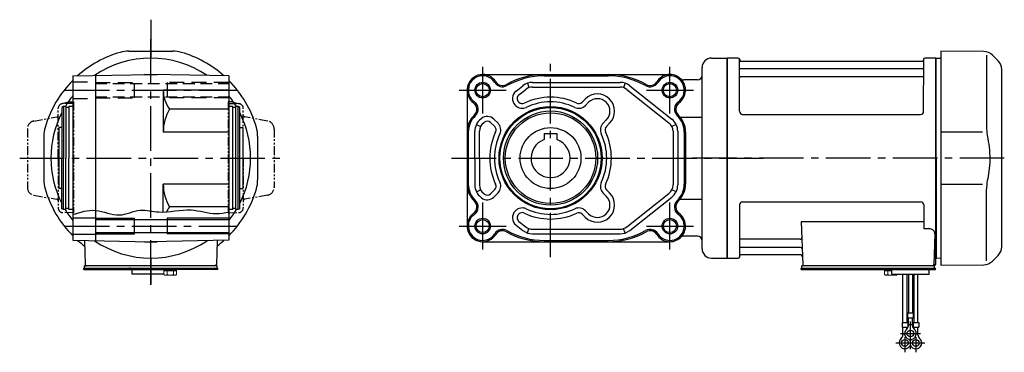
# Model space of a CAD drawing. Extents: x -544 to 978, y 100 to 854.
# Drawn here: x 339 to 970, y 100 to 312 of the extents above; entities that cross this region are included whole.
import ezdxf

# ---------------------------------------------------------------- set-up
doc = ezdxf.new("R2010")
doc.units = 0
doc.header["$LTSCALE"] = 3
doc.header["$MEASUREMENT"] = 0
for name, pattern in [('CENTERX2', [20.32, 12.7, -2.54, 2.54, -2.54]), ('HIDDEN', [3.75, 2.5, -1.25]), ('HIDDEN2', [4.7625, 3.175, -1.5875]), ('sekkei(A2)', [14.2875, 9.525, -1.5875, 1.5875, -1.5875]), ('sekkei-P(A4)', [15, 7.5, -1.5, 1.5, -1.5, 1.5, -1.5]), ('sekkei_P_S', [7.5, 3.75, -0.75, 0.75, -0.75, 0.75, -0.75])]:
    doc.linetypes.add(name, pattern=pattern)
doc.layers.get('0').update_dxf_attribs({"linetype": 'CONTINUOUS'})
for name, color, linetype in [('CENTER', 3, 'sekkei(A2)'), ('HIDDEN', 1, 'HIDDEN'), ('HIDS', 1, 'HIDDEN2'), ('HOJO', 4, 'CONTINUOUS'), ('PHAS', 2, 'sekkei-P(A4)'), ('TOP', 7, 'CONTINUOUS')]:
    doc.layers.add(name, color=color, linetype=linetype)

msp = doc.modelspace()

# ---------------------------------------------------------------- linework, layer by layer
for p, q in [((409.23, 292.4), (437.37, 292.4)), ((957.1, 292.16), (929.6, 292.4)), ((929.6, 292.4), (929.6, 155.4)), ((782.6, 287.9), (792.6, 287.9)), ((792.6, 159.9), (792.6, 287.9)), ((792.9, 287.9), (792.6, 287.73)), ((792.6, 287.73), (792.6, 160.07)), ((792.9, 159.9), (792.9, 287.9)), ((799.76, 287.9), (792.9, 287.9)), ((800.58, 253.9), (800.6, 287.24)), ((800.75, 287.07), (800.88, 286.31)), ((801.37, 285.9), (917.83, 285.9)), ((918.45, 287.07), (918.32, 286.31)), ((918.58, 253.9), (918.6, 287.24)), ((926.3, 287.9), (919.44, 287.9)), ((926.3, 159.9), (926.3, 287.9)), ((926.3, 287.9), (926.6, 287.73)), ((926.8, 287.9), (926.6, 287.71)), ((926.6, 160.07), (926.6, 287.73)), ((926.6, 223.9), (926.6, 287.71)), ((926.8, 287.9), (929.6, 287.83)), ((958.94, 289.74), (958.94, 243.48)), ((962.68, 289.82), (966.26, 286.24)), ((776.6, 223.9), (776.6, 281.9)), ((918.1, 281.07), (801.1, 281.07)), ((968.6, 167.21), (968.6, 280.59)), ((373.3, 276.53), (423.3, 277.4)), ((387.8, 276.78), (387.8, 171.02)), ((419.42, 277.4), (419.3, 277.33)), ((419.42, 277.4), (427.18, 277.4)), ((473.3, 276.53), (423.3, 277.4)), ((427.18, 277.4), (427.3, 277.33)), ((473.3, 276.53), (473.3, 171.27)), ((635.99, 277.4), (755.99, 277.4)), ((664.68, 271.85), (665.67, 269.01)), ((667.97, 272.4), (724.01, 272.4)), ((675.49, 276.6), (716.49, 276.6)), ((727.3, 271.85), (726.31, 269.01)), ((773.6, 273.9), (764.87, 273.9)), ((918.1, 275.83), (801.1, 275.83)), ((431.3, 267.4), (431.3, 240.6)), ((472.8, 267.4), (431.3, 267.4)), ((625.99, 267.4), (625.99, 180.4)), ((657.36, 266.77), (661.75, 270.24)), ((659.22, 264.42), (663.61, 267.89)), ((667.97, 269.4), (724.01, 269.4)), ((728.36, 267.89), (755.33, 246.55)), ((730.22, 270.24), (757.2, 248.9)), ((659.24, 259.66), (658.96, 259.94)), ((699.7, 259.68), (701.75, 261.73)), ((701.82, 257.56), (703.87, 259.61)), ((473.3, 255.18), (435.28, 255.18)), ((475.8, 256.9), (473.3, 256.9)), ((475.8, 190.9), (475.8, 256.9)), ((477.8, 256.2), (475.8, 256.2)), ((477.8, 190.9), (477.8, 256.9)), ((479.3, 256.9), (477.8, 256.9)), ((479.3, 190.9), (479.3, 256.9)), ((480.3, 256.32), (479.3, 256.9)), ((480.3, 191.48), (480.3, 256.32)), ((657.12, 257.54), (656.84, 257.82)), ((634.77, 248.9), (635.25, 249.28)), ((636.63, 246.55), (637.11, 246.93)), ((643.7, 244.1), (641.09, 246.7)), ((645.82, 246.22), (643.21, 248.82)), ((713.14, 246.25), (715.19, 248.3)), ((715.26, 244.13), (717.31, 246.17)), ((762.61, 250.09), (776.6, 250.09)), ((802.58, 251.9), (916.58, 251.9)), ((366.3, 243.4), (364.3, 243.4)), ((364.3, 243.4), (364.3, 204.4)), ((473.3, 240.6), (431.3, 240.6)), ((480.3, 243.4), (482.3, 243.4)), ((482.3, 243.4), (482.3, 204.4)), ((626.79, 240.6), (626.79, 207.2)), ((630.98, 223.9), (630.98, 241.06)), ((631.98, 245.42), (634.68, 244.11)), ((633.98, 223.9), (633.98, 241.06)), ((759.99, 245.42), (757.29, 244.11)), ((757.99, 241.06), (757.99, 206.74)), ((760.99, 241.06), (760.99, 206.74)), ((765.19, 240.6), (765.19, 207.2)), ((765.99, 240.6), (765.99, 207.2)), ((929.6, 240.77), (956.24, 240.74)), ((354.8, 237.97), (354.8, 209.83)), ((491.8, 237.97), (491.8, 209.83)), ((675.49, 239.7), (675.49, 235.74)), ((675.49, 239.7), (683.49, 239.7)), ((683.49, 239.7), (683.49, 235.74)), ((630.98, 223.9), (630.98, 206.74)), ((633.98, 223.9), (633.98, 206.74)), ((776.6, 165.9), (776.6, 223.9)), ((926.6, 223.9), (926.6, 160.09)), ((366.3, 204.4), (364.3, 204.4)), ((431.3, 189.35), (431.3, 207.2)), ((473.3, 207.2), (431.3, 207.2)), ((480.3, 204.4), (482.3, 204.4)), ((631.98, 202.38), (634.68, 203.69)), ((643.7, 203.7), (641.09, 201.1)), ((715.26, 203.67), (717.31, 201.63)), ((759.99, 202.38), (757.29, 203.69)), ((956.24, 207.06), (929.6, 207.03)), ((958.94, 158.06), (958.94, 204.33)), ((634.77, 198.9), (635.25, 198.52)), ((636.63, 201.25), (637.11, 200.87)), ((645.82, 201.58), (643.21, 198.98)), ((713.14, 201.55), (715.19, 199.5)), ((728.36, 179.91), (755.33, 201.25)), ((730.22, 177.56), (757.2, 198.9)), ((762.61, 197.71), (776.6, 197.71)), ((802.6, 195.9), (916.6, 195.9)), ((473.3, 192.62), (435.28, 192.62)), ((475.8, 190.9), (473.3, 190.9)), ((477.8, 191.6), (475.8, 191.6)), ((479.3, 190.9), (477.8, 190.9)), ((480.3, 191.48), (479.3, 190.9)), ((657.12, 190.26), (656.84, 189.98)), ((701.82, 190.24), (703.87, 188.19)), ((800.6, 193.9), (800.6, 160.56)), ((918.6, 193.9), (918.6, 178.53)), ((373.3, 185.65), (387.8, 185.65)), ((387.8, 184.6), (473.3, 184.6)), ((412.8, 175.4), (412.8, 185.4)), ((433.8, 185.4), (433.8, 175.4)), ((659.24, 188.14), (658.96, 187.86)), ((659.22, 183.38), (663.61, 179.91)), ((699.7, 188.12), (701.75, 186.07)), ((840.11, 183.11), (841.07, 155.87)), ((918.6, 183.11), (840.11, 183.11)), ((657.36, 181.03), (661.75, 177.56)), ((664.68, 175.95), (665.67, 178.79)), ((667.97, 178.4), (724.01, 178.4)), ((727.3, 175.95), (726.31, 178.79)), ((922.82, 178.53), (918.6, 178.53)), ((373.3, 175.15), (387.8, 175.15)), ((373.3, 171.27), (423.3, 170.4)), ((380.73, 171.14), (381.27, 155.87)), ((387.8, 176.2), (473.3, 176.2)), ((419.42, 170.4), (419.3, 170.47)), ((419.42, 170.4), (427.18, 170.4)), ((473.3, 171.27), (423.3, 170.4)), ((427.18, 170.4), (427.3, 170.47)), ((465.87, 171.14), (465.33, 155.87)), ((635.99, 170.4), (755.99, 170.4)), ((667.97, 175.4), (724.01, 175.4)), ((675.49, 171.2), (716.49, 171.2)), ((773.6, 173.9), (764.87, 173.9)), ((839.49, 171.97), (801.1, 171.97)), ((925.82, 175.43), (925.13, 155.87)), ((839.74, 166.73), (801.1, 166.73)), ((782.6, 159.9), (792.6, 159.9)), ((792.9, 159.9), (792.6, 160.07)), ((793.1, 159.9), (792.9, 159.9)), ((793.1, 159.9), (799.76, 159.9)), ((800.75, 160.73), (800.88, 161.49)), ((839.91, 161.9), (801.37, 161.9)), ((925.26, 159.9), (926.3, 159.9)), ((926.1, 159.9), (926.1, 155.9)), ((926.3, 159.9), (926.6, 160.07)), ((926.8, 159.9), (926.6, 160.09)), ((926.8, 159.9), (929.6, 159.97)), ((966.26, 161.56), (962.68, 157.98)), ((380.3, 152.6), (380.3, 153.4)), ((380.3, 153.4), (465.8, 153.4)), ((380.3, 152.6), (435.3, 152.6)), ((380.8, 153.4), (380.8, 154.9)), ((383.1, 154.9), (380.8, 154.9)), ((465.8, 154.9), (382.27, 154.9)), ((464.33, 154.9), (382.27, 154.9)), ((410.3, 153.4), (409.53, 153.4)), ((411.3, 149.6), (411.3, 152.6)), ((431.3, 152.6), (435.3, 152.6)), ((432.8, 152.6), (439.3, 152.6)), ((465.3, 153.4), (466.3, 153.4)), ((465.8, 153.4), (465.8, 154.9)), ((466.3, 152.6), (466.3, 153.4)), ((840.1, 152.6), (840.1, 153.4)), ((840.1, 153.4), (925.1, 153.4)), ((840.1, 152.6), (922.1, 152.6)), ((840.6, 153.4), (840.6, 154.9)), ((842.9, 154.9), (840.6, 154.9)), ((925.1, 154.9), (842.07, 154.9)), ((852.16, 154.9), (843.04, 154.9)), ((898.1, 149.6), (898.1, 152.6)), ((902.1, 152.6), (898.1, 152.6)), ((923.16, 154.9), (914.04, 154.9)), ((919.6, 152.6), (926.1, 152.6)), ((922.1, 149.6), (922.1, 152.6)), ((925.6, 154.9), (925.1, 154.9)), ((925.1, 153.4), (926.1, 153.4)), ((925.6, 153.4), (925.6, 154.9)), ((926.1, 152.6), (926.1, 153.4)), ((929.6, 155.4), (957.09, 155.64)), ((431.76, 149.6), (411.3, 149.6)), ((898.1, 149.6), (922.1, 149.6)), ((905.28, 118.6), (905.28, 149.6)), ((907.91, 149.6), (907.91, 118.6)), ((908.78, 149.6), (908.78, 124.6)), ((911.41, 149.6), (911.41, 124.6)), ((912.28, 149.6), (912.28, 118.6)), ((914.91, 118.6), (914.91, 149.6)), ((908.28, 124.6), (908.28, 121.6)), ((911.91, 124.6), (908.28, 124.6)), ((908.28, 121.6), (911.91, 121.6)), ((908.78, 116.79), (908.78, 121.6)), ((911.41, 116.79), (911.41, 121.6)), ((911.91, 124.6), (911.91, 121.6)), ((904.78, 118.6), (904.78, 115.6)), ((904.78, 118.6), (908.41, 118.6)), ((904.78, 115.6), (908.41, 115.6)), ((905.28, 110.79), (905.28, 115.6)), ((907.91, 114.68), (907.91, 115.6)), ((908.41, 118.6), (908.41, 115.6)), ((908.78, 117.4), (911.41, 117.4)), ((911.78, 118.6), (911.78, 115.6)), ((911.78, 118.6), (915.41, 118.6)), ((911.78, 115.6), (915.41, 115.6)), ((912.28, 114.68), (912.28, 115.6)), ((914.91, 110.79), (914.91, 115.6)), ((915.41, 118.6), (915.41, 115.6)), ((905.28, 111.4), (906.35, 111.4)), ((913.84, 111.4), (914.91, 111.4))]:
    msp.add_line(p, q)
at = {"linetype": 'ByBlock'}
for p, q in [((373.3, 276.53), (373.3, 171.27)), ((367.3, 256.9), (366.3, 256.32)), ((366.3, 256.32), (366.3, 223.9)), ((368.8, 256.9), (367.3, 256.9)), ((367.3, 256.9), (367.3, 223.9)), ((368.8, 256.9), (368.8, 223.9)), ((370.8, 256.2), (368.8, 256.2)), ((373.3, 256.9), (370.8, 256.9)), ((370.8, 256.9), (370.8, 223.9)), ((366.3, 191.48), (366.3, 223.9)), ((367.3, 190.9), (367.3, 223.9)), ((368.8, 190.9), (368.8, 223.9)), ((370.8, 190.9), (370.8, 223.9)), ((367.3, 190.9), (366.3, 191.48)), ((368.8, 190.9), (367.3, 190.9)), ((370.8, 191.6), (368.8, 191.6)), ((373.3, 190.9), (370.8, 190.9))]:
    msp.add_line(p, q, dxfattribs=at)
at = {"color": 7, "linetype": 'Continuous', "lineweight": 15}
for p, q in [((431.76, 149.31), (431.76, 152.6)), ((431.76, 152.6), (435.8, 152.6)), ((431.76, 151.8), (437.82, 151.8)), ((433.78, 149.31), (433.78, 151.8)), ((435.8, 152.6), (466.3, 152.6)), ((437.82, 151.8), (439.84, 151.8)), ((437.82, 149.31), (437.82, 151.8)), ((439.84, 149.31), (439.84, 152.6)), ((897.6, 152.6), (893.56, 152.6)), ((893.56, 149.31), (893.56, 152.6)), ((895.58, 151.8), (893.56, 151.8)), ((898.1, 151.8), (895.58, 151.8)), ((895.58, 149.31), (895.58, 151.8)), ((901.64, 152.6), (897.6, 152.6)), ((432.3, 149), (431.76, 149.31)), ((432.3, 149), (432.77, 149)), ((432.77, 149), (435.8, 149)), ((435.3, 149), (435.3, 149.02)), ((435.8, 149), (438.83, 149)), ((436.3, 149.02), (436.3, 149)), ((438.83, 149), (439.3, 149)), ((439.84, 149.31), (439.3, 149)), ((893.56, 149.31), (894.1, 149)), ((894.57, 149), (894.1, 149)), ((897.6, 149), (894.57, 149)), ((897.1, 149.02), (897.1, 149)), ((900.63, 149), (897.6, 149)), ((898.1, 149), (898.1, 149.02)), ((899.62, 149.31), (899.62, 149.6)), ((901.1, 149), (900.63, 149)), ((901.1, 149), (901.64, 149.31)), ((901.64, 149.31), (901.64, 149.6))]:
    msp.add_line(p, q, dxfattribs=at)
at = {"color": 7, "linetype": 'Continuous', "lineweight": 25}
msp.add_line((921.8, 154.9), (915.4, 154.9), dxfattribs=at)
for centre, radius in [((635.99, 267.4), 4.2), ((755.99, 267.4), 4.2), ((679.49, 223.9), 33), ((679.49, 223.9), 32.42), ((679.48, 223.9), 30.16), ((679.49, 223.9), 29), ((679.49, 223.9), 19.5), ((635.99, 180.4), 4.2), ((755.99, 180.4), 4.2), ((910.1, 111.6), 2.15), ((906.6, 105.6), 2.15), ((913.6, 105.6), 2.15)]:
    msp.add_circle(centre, radius)
for centre, radius, start, end in [((409.23, 272.4), 20, 90, 106.17961), ((437.37, 272.4), 20, 73.82039, 90), ((957.03, 284.16), 8, 44.99998, 89.5), ((423.3, 223.9), 64, 55.70029, 124.29971), ((782.6, 281.9), 6, 90, 180), ((799.76, 286.9), 1, 10, 90), ((801.37, 286.4), 0.5, 190, 270), ((917.83, 286.4), 0.5, 270, 350), ((919.44, 286.9), 1, 90, 170), ((960.6, 280.59), 8, 360, 45), ((801.1, 281.57), 0.5, 180, 270), ((918.1, 281.57), 0.5, 270, 360), ((635.99, 267.4), 10, 32.06079, 234.57754), ((635.99, 267.4), 9.2, 32.06079, 234.57754), ((648.7, 275.36), 5.8, 212.06079, 299.44039), ((648.7, 275.36), 5, 212.06079, 299.44039), ((675.49, 227.9), 49.5, 90, 119.44039), ((675.49, 227.9), 48.7, 90, 119.44039), ((667.97, 262.4), 10, 90, 128.34557), ((716.49, 227.9), 49.5, 60.55961, 90), ((716.49, 227.9), 48.7, 60.55961, 90), ((724.01, 262.4), 10, 51.65443, 90), ((743.28, 275.36), 5.8, 240.55961, 327.93921), ((743.28, 275.36), 5, 240.55961, 327.93921), ((755.99, 267.4), 10, 46.95092, 147.93921), ((755.99, 267.4), 9.2, 305.42246, 147.93921), ((755.99, 267.4), 10, 305.42246, 46.95092), ((764.87, 276.9), 3, 226.95092, 270), ((773.6, 276.9), 3, 270, 0), ((801.1, 275.33), 0.5, 90, 180), ((918.1, 275.33), 0.5, 360, 90), ((452.05, 267.4), 20.75, 180, 216.09281), ((661.08, 262.07), 6, 128.34557, 225.05759), ((667.97, 262.4), 7, 90, 128.34557), ((724.01, 262.4), 7, 51.65443, 90), ((423.3, 223.9), 64, 141.37517, 148.96077), ((423.3, 223.9), 64, 31.03924, 38.62483), ((627.3, 255.18), 5, 313.21206, 54.57754), ((627.3, 255.18), 5.8, 313.21206, 54.57754), ((661.08, 262.07), 3, 128.34557, 225.05759), ((661.36, 261.79), 3, 225.05759, 295.57086), ((679.49, 223.9), 39, 64.48673, 115.57086), ((679.49, 223.9), 36, 64.48673, 115.57086), ((697.58, 261.8), 3, 244.48673, 315), ((709.53, 253.95), 11, 315, 135), ((709.53, 253.95), 8, 315, 135), ((764.69, 255.18), 5.8, 125.42246, 226.78794), ((764.69, 255.18), 5, 125.42246, 226.78794), ((423.3, 223.9), 64, 152.95188, 207.04812), ((459.97, 240.6), 28.67, 149.43708, 180), ((423.3, 223.9), 64, 332.95189, 27.04811), ((661.36, 261.79), 6, 225.05759, 295.57086), ((697.58, 261.8), 6, 244.48673, 315), ((802.58, 253.9), 2, 180, 270), ((916.58, 253.9), 2, 270, 360), ((640.99, 240.6), 15, 133.21206, 180), ((640.99, 240.6), 14.2, 133.21206, 180), ((640.98, 241.06), 10, 128.34557, 180), ((640.98, 241.06), 7, 128.34557, 180), ((638.97, 244.57), 6, 45.05759, 128.34557), ((638.97, 244.57), 3, 45.05759, 128.34557), ((641.58, 241.97), 6, 334.51331, 45.05759), ((717.39, 242.01), 6, 135, 205.54428), ((750.99, 241.06), 7, 0, 51.65443), ((750.99, 241.06), 10, 0, 51.65443), ((750.99, 240.6), 14.2, 0, 46.78794), ((750.99, 240.6), 15, 0, 46.78794), ((374.8, 237.97), 20, 163.82103, 180), ((471.8, 237.97), 20, 360, 16.17897), ((679.49, 223.9), 39, 154.51331, 205.48669), ((641.58, 241.97), 3, 334.51331, 45.05759), ((717.39, 242.01), 3, 135, 205.54428), ((679.49, 223.9), 39, 334.45572, 25.54428), ((679.49, 223.9), 36, 154.51331, 205.48669), ((679.49, 223.9), 12.5, 108.66299, 71.33704), ((679.49, 223.9), 36, 334.45572, 25.54428), ((374.8, 209.83), 20, 180, 196.17897), ((471.8, 209.83), 20, 343.82103, 360), ((641.58, 205.83), 6, 314.94241, 25.48669), ((717.39, 205.79), 6, 154.45572, 225), ((459.97, 207.2), 28.67, 180, 210.56292), ((423.3, 223.9), 70.5, 315.17148, 343.82103), ((640.99, 207.2), 15, 180, 226.78794), ((640.99, 207.2), 14.2, 180, 226.78794), ((640.98, 206.74), 10, 180, 231.65443), ((640.98, 206.74), 7, 180, 231.65443), ((641.58, 205.83), 3, 314.94241, 25.48669), ((717.39, 205.79), 3, 154.45572, 225), ((750.99, 206.74), 7, 308.34557, 0), ((750.99, 206.74), 10, 308.34557, 0), ((750.99, 207.2), 14.2, 313.21206, 0), ((750.99, 207.2), 15, 313.21206, 0), ((627.3, 192.62), 5, 305.42246, 46.78794), ((627.3, 192.62), 5.8, 305.42246, 46.78794), ((638.97, 203.23), 6, 231.65443, 314.94241), ((638.97, 203.23), 3, 231.65443, 314.94241), ((709.53, 193.85), 11, 225, 45), ((709.53, 193.85), 8, 225, 45), ((764.69, 192.62), 5.8, 133.21206, 234.57754), ((764.69, 192.62), 5, 133.21206, 234.57754), ((802.6, 193.9), 2, 90, 180), ((916.6, 193.9), 2, 0, 90), ((423.3, 223.9), 64, 211.03925, 218.62483), ((452.05, 180.4), 20.75, 143.90719, 154.12147), ((423.3, 223.9), 64, 321.37517, 328.96076), ((661.08, 185.73), 6, 134.94241, 231.65443), ((661.36, 186.01), 6, 64.42914, 134.94241), ((679.49, 223.9), 36, 244.42914, 295.51327), ((697.58, 186), 6, 45, 115.51327), ((635.99, 180.4), 10, 125.42246, 327.93921), ((635.99, 180.4), 9.2, 125.42246, 327.93921), ((661.08, 185.73), 3, 134.94241, 231.65443), ((661.36, 186.01), 3, 64.42914, 134.94241), ((679.49, 223.9), 39, 244.42914, 295.51327), ((697.58, 186), 3, 45, 115.51327), ((755.99, 180.4), 9.2, 212.06079, 54.57754), ((755.99, 180.4), 10, 313.04908, 54.57754), ((648.7, 172.44), 5.8, 60.55961, 147.93921), ((648.7, 172.44), 5, 60.55961, 147.93921), ((675.49, 219.9), 49.5, 240.55961, 270), ((675.49, 219.9), 48.7, 240.55961, 270), ((667.97, 185.4), 10, 231.65443, 270), ((667.97, 185.4), 7, 231.65443, 270), ((716.49, 219.9), 48.7, 270, 299.44039), ((716.49, 219.9), 49.5, 270, 299.44039), ((724.01, 185.4), 7, 270, 308.34557), ((724.01, 185.4), 10, 270, 308.34557), ((743.28, 172.44), 5.8, 32.06079, 119.44039), ((743.28, 172.44), 5, 32.06079, 119.44039), ((922.82, 175.53), 3, 358, 90), ((423.3, 223.9), 64, 235.70029, 304.29971), ((423.3, 223.9), 70.5, 307.0161, 311.6459), ((755.99, 180.4), 10, 212.06079, 313.04908), ((764.87, 170.9), 3, 90, 133.04908), ((773.6, 170.9), 3, 0, 90), ((801.1, 172.47), 0.5, 180, 270), ((839.49, 172.97), 1, 270, 2), ((782.6, 165.9), 6, 180, 270), ((801.1, 166.23), 0.5, 90, 180), ((839.74, 165.73), 1, 2, 90), ((960.6, 167.21), 8, 315.00015, 360), ((799.76, 160.9), 1, 270, 350), ((801.37, 161.4), 0.5, 90, 170), ((839.91, 160.9), 1, 2, 90), ((957.02, 163.64), 8, 270.5, 315.00015), ((382.27, 155.9), 1, 182, 270), ((382.27, 155.9), 1, 182, 270), ((464.33, 155.9), 1, 270, 358), ((464.33, 155.9), 1, 270, 358), ((842.07, 155.9), 1, 182, 270), ((924.13, 155.9), 1, 270, 358), ((925.1, 155.9), 1, 270, 0), ((910.1, 111.6), 3.75, 129.7369, 50.26337), ((905.78, 116.79), 3, 309.73639, 0), ((914.41, 116.79), 3, 180, 230.2633), ((906.6, 105.6), 3.75, 129.7369, 37.58772), ((902.28, 110.79), 3, 309.73639, 0), ((913.6, 105.6), 3.75, 201.0318, 50.26337), ((913.6, 105.6), 3.75, 142.4118, 158.9677), ((917.91, 110.79), 3, 180, 230.2633)]:
    msp.add_arc(centre, radius, start, end)
for points, knots in [([(958.94, 243.48), (958.94, 241.95), (959.04, 240.39), (959.25, 238.65), (959.27, 238.51), (959.29, 238.36)], [0, 0, 0, 0, 0.8950807, 0.8950807, 0.9773939, 0.9773939, 0.9773939, 0.9773939]), ([(959.29, 238.36), (959.85, 235.88), (960.28, 233.39), (960.85, 228.31), (960.98, 225.72), (960.92, 220.51), (960.72, 217.89), (960.09, 213.34), (959.73, 211.38), (959.29, 209.44)], [0.0043593, 0.0043593, 0.0043593, 0.0043593, 0.2631174, 0.2631174, 0.5281137, 0.5281137, 0.79311, 0.79311, 0.9956447, 0.9956447, 0.9956447, 0.9956447]), ([(959.29, 209.44), (959.1, 208.06), (958.99, 206.7), (958.94, 205.01), (958.94, 204.67), (958.94, 204.32)], [0.0226079, 0.0226079, 0.0226079, 0.0226079, 0.7980513, 0.7980513, 1, 1, 1, 1])]:
    msp.add_open_spline(points, degree=3, knots=knots)
at = {"color": 7, "linetype": 'Continuous', "lineweight": 15}
for points in [[(431.76, 149.31), (432.09, 149.12), (432.42, 149), (432.77, 149)], [(436.3, 149.02), (436.82, 149.06), (437.33, 149.17), (437.82, 149.31)], [(437.82, 149.31), (438.15, 149.12), (438.49, 149), (438.83, 149)], [(895.58, 149.31), (895.25, 149.12), (894.91, 149), (894.57, 149)], [(897.1, 149.02), (896.58, 149.06), (896.07, 149.17), (895.58, 149.31)], [(901.64, 149.31), (901.31, 149.12), (900.98, 149), (900.63, 149)]]:
    msp.add_open_spline(points, degree=3, dxfattribs=at)
for points in [[(432.77, 149), (432.94, 149), (433.11, 149.03), (433.45, 149.14), (433.61, 149.22), (433.78, 149.31)], [(433.78, 149.31), (434.03, 149.24), (434.28, 149.18), (434.79, 149.08), (435.04, 149.04), (435.3, 149.02)], [(438.83, 149), (439, 149), (439.17, 149.03), (439.51, 149.14), (439.68, 149.22), (439.84, 149.31)], [(894.57, 149), (894.4, 149), (894.23, 149.03), (893.89, 149.14), (893.72, 149.22), (893.56, 149.31)], [(899.62, 149.31), (899.37, 149.24), (899.12, 149.18), (898.61, 149.08), (898.36, 149.04), (898.1, 149.02)], [(900.63, 149), (900.46, 149), (900.29, 149.03), (899.95, 149.14), (899.79, 149.22), (899.62, 149.31)]]:
    msp.add_open_spline(points, degree=3, knots=[0, 0, 0, 0, 0.5, 0.5, 1, 1, 1, 1], dxfattribs=at)
at = {"layer": 'CENTER'}
for p, q in [((423.3, 312.49), (423.3, 287.9)), ((423.3, 142.77), (423.3, 301.48)), ((679.49, 160.4), (679.49, 287.4)), ((368.3, 267.4), (478.3, 267.4)), ((339.3, 223.9), (507.3, 223.9)), ((342.13, 223.9), (359.3, 223.9)), ((487.3, 223.9), (494.58, 223.9)), ((615.99, 223.9), (820.59, 223.9)), ((970.27, 223.9), (769.49, 223.9)), ((368.3, 180.4), (478.3, 180.4)), ((423.3, 159.9), (423.3, 143.06)), ((381.29, 155.26), (381.3, 154.9)), ((381.3, 154.9), (381.66, 154.9)), ((465.3, 154.9), (464.94, 154.9)), ((465.31, 155.26), (465.3, 154.9)), ((910.1, 101.6), (910.1, 119.35)), ((903.72, 111.6), (916.6, 111.6)), ((906.6, 109.23), (906.6, 99.6)), ((913.6, 109.23), (913.6, 99.6)), ((900.79, 105.6), (919.29, 105.6))]:
    msp.add_line(p, q, dxfattribs=at)
at = {"layer": 'CENTER', "linetype": 'CENTERX2'}
for p, q in [((635.99, 252.4), (635.99, 282.4)), ((755.99, 252.4), (755.99, 282.4)), ((620.99, 267.4), (650.99, 267.4)), ((740.99, 267.4), (770.99, 267.4)), ((635.99, 165.4), (635.99, 195.4)), ((755.99, 165.4), (755.99, 195.4)), ((620.99, 180.4), (650.99, 180.4)), ((740.99, 180.4), (770.99, 180.4))]:
    msp.add_line(p, q, dxfattribs=at)
at = {"layer": 'HIDDEN'}
for p, q in [((387.7, 271.6), (473.2, 271.6)), ((387.7, 263.2), (473.2, 263.2))]:
    msp.add_line(p, q, dxfattribs=at)
at = {"layer": 'HIDS'}
for p, q in [((373.3, 272.65), (387.8, 272.65)), ((387.8, 272.4), (412.8, 272.4)), ((412.8, 262.4), (412.8, 272.4)), ((473.3, 272.4), (433.8, 272.4)), ((433.8, 272.4), (433.8, 262.4)), ((373.3, 262.15), (387.8, 262.15)), ((387.8, 262.4), (412.8, 262.4)), ((473.3, 262.4), (433.8, 262.4))]:
    msp.add_line(p, q, dxfattribs=at)
at = {"layer": 'HOJO'}
for p, q in [((387.8, 185.4), (412.8, 185.4)), ((473.3, 185.4), (433.8, 185.4)), ((387.8, 175.4), (412.8, 175.4)), ((473.3, 175.4), (433.8, 175.4))]:
    msp.add_line(p, q, dxfattribs=at)
for centre in [(635.99, 267.4), (755.99, 267.4), (635.99, 180.4), (755.99, 180.4)]:
    msp.add_circle(centre, 5, dxfattribs=at)
msp.add_open_spline([(373.3, 187.7), (378.13, 189.29), (388.09, 192.56), (402.58, 184.91), (415.86, 192.26), (431.34, 187.62), (447.75, 192.94), (462.58, 187.45), (470.66, 188.88), (473.3, 189.35)], degree=3, knots=[0, 0, 0, 0, 14.75746, 30.443746, 44.026498, 56.06741, 76.806242, 93.226968, 101.196666, 101.196666, 101.196666, 101.196666], dxfattribs=at)
at = {"layer": 'PHAS', "linetype": 'sekkei_P_S', "ltscale": 0.5}
for p, q in [((371.3, 259.86), (366.32, 258.7)), ((373.8, 258.9), (366.95, 258.78)), ((371.3, 259.86), (373.8, 259.9)), ((373.8, 259.9), (373.8, 188.9)), ((475.3, 259.86), (472.8, 259.9)), ((472.8, 259.9), (472.8, 188.9)), ((472.8, 258.9), (479.65, 258.78)), ((475.3, 259.86), (480.28, 258.7)), ((364, 223.9), (364, 255.78)), ((482.6, 223.9), (482.6, 255.78)), ((348.43, 247.65), (363.17, 250.25)), ((498.17, 247.65), (483.43, 250.25)), ((344.3, 242.73), (344.3, 205.07)), ((502.3, 242.73), (502.3, 205.07)), ((364, 223.9), (364, 192.02)), ((482.6, 223.9), (482.6, 192.02)), ((348.43, 200.15), (363.17, 197.55)), ((498.17, 200.15), (483.43, 197.55)), ((373.8, 188.9), (366.95, 189.02)), ((472.8, 188.9), (479.65, 189.02))]:
    msp.add_line(p, q, dxfattribs=at)
for centre, radius, start, end in [((367, 255.78), 3, 91, 180), ((479.6, 255.78), 3, 0, 89), ((349.3, 242.73), 5, 100, 180), ((363, 251.24), 1, 280, 0), ((483.6, 251.24), 1, 180, 260), ((497.3, 242.73), 5, 0, 80), ((349.3, 205.07), 5, 180, 260), ((497.3, 205.07), 5, 280, 0), ((363, 196.56), 1, 0, 80), ((483.6, 196.56), 1, 100, 180), ((367, 192.02), 3, 180, 269), ((479.6, 192.02), 3, 271, 0)]:
    msp.add_arc(centre, radius, start, end, dxfattribs=at)
at = {"layer": 'TOP'}
for start, end in [(106.17961, 131.6459), (48.3541, 73.82039), (135.17148, 163.82103), (16.17897, 44.82852), (196.17897, 224.82852), (228.3541, 232.9839)]:
    msp.add_arc((423.3, 223.9), 70.5, start, end, dxfattribs=at)

doc.saveas('drawing.dxf')
